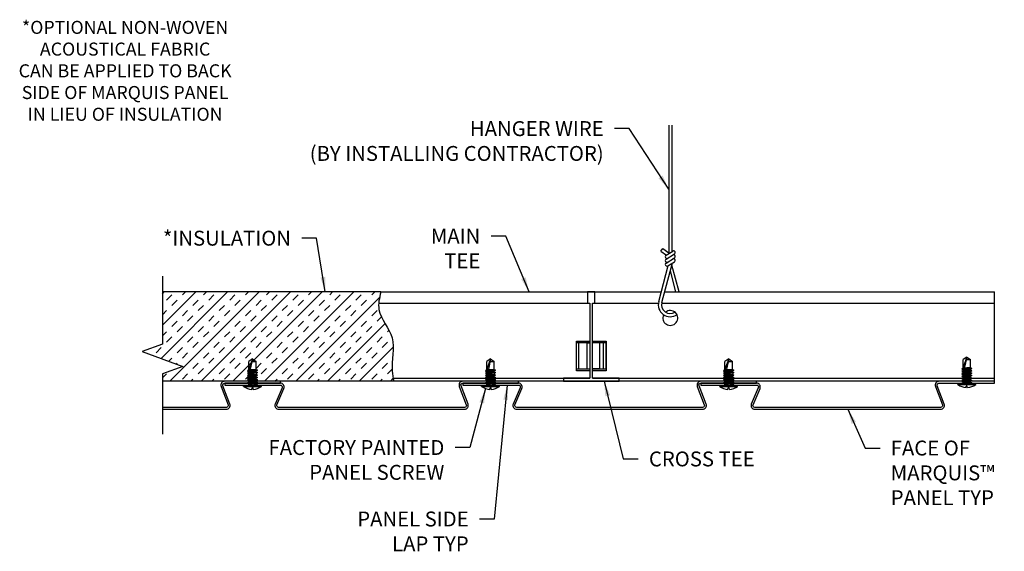
# Model space of a CAD drawing. Units: inches. Extents: x 11.2 to 27.7, y 21.5 to 30.5.
import ezdxf

# ---------------------------------------------------------------- set-up
doc = ezdxf.new("R2010")
doc.units = ezdxf.units.IN
doc.header["$MEASUREMENT"] = 0
doc.linetypes.add('PHANTOM', pattern=[2.5, 1.25, -0.25, 0.25, -0.25, 0.25, -0.25])
doc.layers.get('0').update_dxf_attribs({"linetype": 'CONTINUOUS'})
for name, color, linetype in [('DETAIL', 1, 'CONTINUOUS'), ('DIM', 1, 'CONTINUOUS'), ('GRID', 2, 'CONTINUOUS'), ('HATCH', 2, 'CONTINUOUS'), ('PANEL', 60, 'CONTINUOUS'), ('SECTION', 253, 'PHANTOM')]:
    doc.layers.add(name, color=color, linetype=linetype)
doc.styles.add('STD', font='arial_0.ttf')
doc.dimstyles.new('A-DIM2$7', dxfattribs={"dimscale": 2, "dimtxt": 0.125, "dimasz": 0.125, "dimexe": 0.14, "dimexo": 0.07, "dimgap": 0.09, "dimtad": 0, "dimtih": 1, "dimtoh": 1, "dimdec": 3, "dimzin": 3, "dimdsep": 46, "dimlunit": 4, "dimtxsty": 'STD', "dimcen": 0, "dimclrd": 256, "dimclre": 3, "dimclrt": 256, "dimadec": 0, "dimazin": 0, "dimtfac": 1, "dimtdec": 3, "dimtofl": 0, "dimtmove": 0, "dimatfit": 3, "dimfxl": 0, "dimfrac": 2, "dimtolj": 1, "dimtzin": 0, "dimarcsym": 0})

# ---------------------------------------------------------------- blocks, each defined once
blk = doc.blocks.new('ALP-PANELSCREW-SIDE')
for p, q in [((-0.072, 0.012), (-0.048, 0.008)), ((-0.048, -0.008), (-0.048, 0.008)), ((-0.024, 0.151), (-0.024, -0.151)), ((-0.024, 0.151), (0, 0.151)), ((0, 0.151), (0, -0.151)), ((0, 0.151), (0, -0.151)), ((0.01, 0.063), (0, 0.076)), ((0.018, -0.062), (0.01, 0.063)), ((0.01, 0.063), (0.02, 0.063)), ((0.033, 0.086), (0.02, 0.063)), ((0.028, -0.062), (0.02, 0.063)), ((0.045, -0.085), (0.033, 0.086)), ((0.05, 0.063), (0.033, 0.086)), ((0.059, -0.062), (0.05, 0.063)), ((0.05, 0.063), (0.06, 0.063)), ((0.074, 0.086), (0.06, 0.063)), ((0.069, -0.062), (0.06, 0.063)), ((0.086, -0.085), (0.074, 0.086)), ((0.091, 0.063), (0.074, 0.086)), ((0.1, -0.062), (0.091, 0.063)), ((0.091, 0.063), (0.101, 0.063)), ((0.115, 0.086), (0.101, 0.063)), ((0.11, -0.062), (0.101, 0.063)), ((0.126, -0.085), (0.115, 0.086)), ((0.131, 0.063), (0.115, 0.086)), ((0.14, -0.062), (0.131, 0.063)), ((0.131, 0.063), (0.142, 0.063)), ((0.155, 0.086), (0.142, 0.063)), ((0.15, -0.062), (0.142, 0.063)), ((0.167, -0.085), (0.155, 0.086)), ((0.172, 0.063), (0.155, 0.086)), ((0.181, -0.062), (0.172, 0.063)), ((0.172, 0.063), (0.182, 0.063)), ((0.196, 0.086), (0.182, 0.063)), ((0.191, -0.062), (0.182, 0.063)), ((0.208, -0.085), (0.196, 0.086)), ((0.213, 0.063), (0.196, 0.086)), ((0.221, -0.062), (0.213, 0.063)), ((0.213, 0.063), (0.223, 0.063)), ((0.236, 0.086), (0.223, 0.063)), ((0.231, -0.062), (0.223, 0.063)), ((0.248, -0.085), (0.236, 0.086)), ((0.253, 0.063), (0.236, 0.086)), ((0.253, 0.063), (0.396, 0.063)), ((0.262, -0.062), (0.253, 0.063)), ((0.438, 0), (0.268, 0.063)), ((0.268, 0.037), (0.268, 0.063)), ((0.438, 0), (0.268, 0.037)), ((0.438, 0), (0.396, 0.063)), ((0.396, 0.009), (0.396, -0.062)), ((0.438, 0), (0.396, -0.062)), ((-0.072, -0.012), (-0.048, -0.008)), ((-0.024, -0.151), (0, -0.151)), ((0.005, -0.085), (0, -0.018)), ((0.005, -0.085), (0, -0.079)), ((0.018, -0.062), (0.005, -0.085)), ((0.018, -0.062), (0.028, -0.062)), ((0.045, -0.085), (0.028, -0.062)), ((0.059, -0.062), (0.045, -0.085)), ((0.059, -0.062), (0.069, -0.062)), ((0.086, -0.085), (0.069, -0.062)), ((0.1, -0.062), (0.086, -0.085)), ((0.1, -0.062), (0.11, -0.062)), ((0.126, -0.085), (0.11, -0.062)), ((0.14, -0.062), (0.126, -0.085)), ((0.14, -0.062), (0.15, -0.062)), ((0.167, -0.085), (0.15, -0.062)), ((0.181, -0.062), (0.167, -0.085)), ((0.181, -0.062), (0.191, -0.062)), ((0.208, -0.085), (0.191, -0.062)), ((0.221, -0.062), (0.208, -0.085)), ((0.221, -0.062), (0.231, -0.062)), ((0.248, -0.085), (0.231, -0.062)), ((0.262, -0.062), (0.248, -0.085)), ((0.262, -0.062), (0.396, -0.062))]:
    blk.add_line(p, q)
for centre, start, end in [((0.235, -0.017), 147.0891, 174.6395), ((0.235, 0.017), 185.3605, 212.9109)]:
    blk.add_arc(centre, 0.309, start, end)

msp = doc.modelspace()

# ---------------------------------------------------------------- hatches: boundary and pattern name
at = {"layer": 'HATCH'}
h = msp.add_hatch(dxfattribs=at)
h.set_pattern_fill('INSUL', color=1, angle=45, style=0)
h.set_pattern_definition([(45, (1.46315, -9.07586), (-0.265165, 0.265165), []), (45, (1.37476, -8.98748), (-0.265165, 0.265165), [0.125, -0.125]), (45, (1.28637, -8.8991), (-0.265165, 0.265165), [0.125, -0.125])])
edge = h.paths.add_edge_path()
edge.add_line((13.592, 25.888), (13.592, 25.013))
edge.add_line((13.592, 25.013), (13.248, 24.888))
edge.add_line((13.248, 24.888), (13.935, 24.638))
edge.add_line((13.935, 24.638), (13.592, 24.513))
edge.add_line((13.592, 24.513), (13.592, 24.388))
edge.add_line((13.592, 24.388), (17.481, 24.388))
edge.add_spline(control_points=[(17.481, 24.388), (17.466, 24.444), (17.419, 24.682), (17.558, 25.125), (17.174, 25.509), (17.236, 25.786), (17.26, 25.888)], knot_values=[0.80771, 0.80771, 0.80771, 0.80771, 0.983233, 1.538371, 2.062078, 2.363796, 2.363796, 2.363796, 2.363796], degree=3, periodic=0)
edge.add_line((17.26, 25.888), (13.592, 25.888))

# ---------------------------------------------------------------- linework, layer by layer
at = {"color": 4}
for p, q in [((17.26, 25.888), (21.973, 25.888)), ((22.03, 25.888), (27.574, 25.888)), ((27.574, 24.388), (27.574, 25.888)), ((17.226, 25.7), (20.774, 25.7)), ((20.819, 25.7), (21.924, 25.7)), ((21.979, 25.7), (27.574, 25.7)), ((27.574, 24.388), (13.592, 24.388)), ((17.469, 24.438), (20.774, 24.438)), ((20.819, 24.438), (27.574, 24.438))]:
    msp.add_line(p, q, dxfattribs=at)
msp.add_lwpolyline([(21.265, 24.388), (21.265, 24.438), (20.819, 24.438), (20.819, 25.7), (20.859, 25.7), (20.859, 25.888), (20.734, 25.888), (20.734, 25.7), (20.774, 25.7), (20.774, 24.438), (20.328, 24.438), (20.328, 24.388)], close=True, dxfattribs=at)
for points in [[(20.774, 24.563), (20.547, 24.563), (20.547, 25.063), (20.774, 25.063)], [(20.819, 25.063), (21.047, 25.063), (21.047, 24.563), (20.819, 24.563)]]:
    msp.add_lwpolyline(points, dxfattribs=at)
msp.add_arc((22.124, 25.45), 0.125, 154.3357, 129.175, dxfattribs=at)
at = {"layer": 'DETAIL'}
for p, q in [((22.097, 28.688), (22.097, 26.53)), ((22.151, 28.688), (22.151, 26.562)), ((21.967, 26.57), (21.997, 26.614)), ((21.967, 26.57), (22.058, 26.506)), ((21.997, 26.614), (22.097, 26.544)), ((22.052, 26.502), (22.165, 26.571)), ((22.052, 26.437), (22.194, 26.524)), ((21.929, 25.724), (22.091, 26.331)), ((21.982, 25.71), (22.162, 26.374)), ((22.052, 26.372), (22.194, 26.459)), ((22.081, 26.324), (22.194, 26.393)), ((22.274, 25.888), (22.152, 26.338)), ((13.592, 26.149), (13.592, 25.013)), ((22.219, 25.888), (22.125, 26.24)), ((17.26, 25.888), (13.592, 25.888)), ((13.592, 25.013), (13.248, 24.888)), ((20.722, 25.03), (20.722, 24.595)), ((20.722, 25.03), (20.774, 25.03)), ((20.937, 25.03), (20.819, 25.03)), ((20.937, 25.03), (20.937, 24.595)), ((13.248, 24.888), (13.935, 24.638)), ((13.935, 24.638), (13.592, 24.513)), ((13.592, 24.513), (13.592, 23.499)), ((20.722, 24.595), (20.774, 24.595)), ((20.937, 24.595), (20.819, 24.595))]:
    msp.add_line(p, q, dxfattribs=at)
at = {"layer": 'DETAIL', "extrusion": (0, 1, 0)}
for p, q in [((20.549, 24.594), (20.549, 25.031)), ((20.774, 25.031), (20.549, 25.031)), ((20.589, 24.594), (20.589, 25.031)), ((21.044, 25.031), (20.819, 25.031)), ((21.004, 24.594), (21.004, 25.031)), ((21.044, 24.594), (21.044, 25.031)), ((20.549, 24.594), (20.774, 24.594)), ((20.819, 24.594), (21.047, 24.594))]:
    msp.add_line(p, q, dxfattribs=at)
at = {"layer": 'DETAIL'}
for centre, radius, start, end in [((22.066, 26.478), 0.0278, 121.3609, 301.3609), ((22.18, 26.547), 0.0278, 301.3609, 121.3609), ((22.18, 26.482), 0.0278, 301.3609, 121.3609), ((22.066, 26.413), 0.0278, 121.3609, 301.3609), ((22.066, 26.348), 0.0278, 121.3609, 301.3609), ((22.18, 26.417), 0.0278, 301.3609, 121.3609), ((22.124, 25.672), 0.202, 164.7819, 303.9502), ((22.124, 25.672), 0.148, 164.7819, 302.3662)]:
    msp.add_arc(centre, radius, start, end, dxfattribs=at)
at = {"layer": 'GRID'}
msp.add_line((17.481, 24.388), (13.592, 24.388), dxfattribs=at)
at = {"layer": 'PANEL'}
msp.add_lwpolyline([(13.592, 23.918), (14.666, 23.918, 0.526117), (14.726, 24.005), (14.608, 24.312, -0.526117), (14.638, 24.356), (15.574, 24.356), (15.574, 24.388), (14.638, 24.388, 0.526117), (14.578, 24.301), (14.696, 23.993, -0.526117), (14.666, 23.95), (13.592, 23.95)], format="xyb", dxfattribs=at)
for points in [[(14.637, 24.324), (15.573, 24.324, -0.526117), (15.602, 24.28), (15.485, 24.005, 0.526117), (15.544, 23.918), (18.666, 23.918, 0.526117), (18.726, 24.005), (18.608, 24.312, -0.526117), (18.638, 24.356), (19.574, 24.356), (19.574, 24.388), (18.638, 24.388, 0.526117), (18.578, 24.301), (18.696, 23.993, -0.526117), (18.666, 23.95), (15.544, 23.95, -0.526117), (15.514, 23.993), (15.632, 24.269, 0.526117), (15.573, 24.356), (14.637, 24.356)], [(18.637, 24.324), (19.573, 24.324, -0.526117), (19.602, 24.28), (19.485, 24.005, 0.526117), (19.544, 23.918), (22.666, 23.918, 0.526117), (22.726, 24.005), (22.608, 24.312, -0.526117), (22.638, 24.356), (23.574, 24.356), (23.574, 24.388), (22.638, 24.388, 0.526117), (22.578, 24.301), (22.696, 23.993, -0.526117), (22.666, 23.95), (19.544, 23.95, -0.526117), (19.514, 23.993), (19.632, 24.269, 0.526117), (19.573, 24.356), (18.637, 24.356)], [(22.637, 24.324), (23.573, 24.324, -0.526117), (23.602, 24.28), (23.485, 24.005, 0.526117), (23.544, 23.918), (26.666, 23.918, 0.526117), (26.726, 24.005), (26.608, 24.312, -0.526117), (26.638, 24.356), (27.574, 24.356), (27.574, 24.388), (26.638, 24.388, 0.526117), (26.578, 24.301), (26.696, 23.993, -0.526117), (26.666, 23.95), (23.544, 23.95, -0.526117), (23.514, 23.993), (23.632, 24.269, 0.526117), (23.573, 24.356), (22.637, 24.356)]]:
    msp.add_lwpolyline(points, format="xyb", close=True, dxfattribs=at)
at = {"layer": 'SECTION', "linetype": 'Continuous'}
msp.add_open_spline([(17.26, 25.888), (17.236, 25.786), (17.174, 25.509), (17.558, 25.125), (17.419, 24.682), (17.466, 24.444), (17.481, 24.388)], degree=3, knots=[0.80771, 0.80771, 0.80771, 0.80771, 1.109428, 1.633135, 2.188273, 2.363796, 2.363796, 2.363796, 2.363796], dxfattribs=at)

# ---------------------------------------------------------------- block references
at = {"layer": 'DETAIL', "rotation": 90}
for p in [(15.105, 24.324), (19.105, 24.324), (23.105, 24.324), (27.106, 24.356)]:
    msp.add_blockref('ALP-PANELSCREW-SIDE', p, dxfattribs=at)

# ---------------------------------------------------------------- texts
at = {"layer": 'DIM', "style": 'STD'}
for s, insert, char_height, attachment_point in [('\\A1;*OPTIONAL NON-WOVEN\\PACOUSTICAL FABRIC\\PCAN BE APPLIED TO BACK\\PSIDE OF MARQUIS PANEL\\PIN LIEU OF INSULATION', (12.964, 29.598), 0.21875, 5), ('\\A1;HANGER WIRE\\P(BY INSTALLING CONTRACTOR)', (21.005, 28.753), 0.25, 3), ('\\A1;*INSULATION', (15.751, 26.914), 0.25, 3), ('\\A1;MAIN\\PTEE', (18.932, 26.949), 0.25, 3), ('\\A1;FACTORY PAINTED\\PPANEL SCREW', (18.328, 23.401), 0.25, 3), ('\\A1;FACE OF\\PMARQUIS™\\PPANEL TYP', (25.828, 23.392), 0.25, 1), ('\\A1;CROSS TEE', (21.765, 23.209), 0.25, 1), ('\\A1;PANEL SIDE\\PLAP TYP', (18.736, 22.201), 0.25, 3)]:
    msp.add_mtext(s, dxfattribs=dict(at, insert=insert, char_height=char_height, attachment_point=attachment_point))

# ---------------------------------------------------------------- leaders
at = {"layer": 'DIM', "annotation_type": 0, "has_hookline": 1}
for points, hookline_direction, text_width in [([(22.097, 27.609), (21.435, 28.628), (21.185, 28.628)], 1, 5.361), ([(19.752, 25.888), (19.362, 26.824), (19.112, 26.824)], 1, 0.819), ([(16.326, 25.888), (16.181, 26.789), (15.931, 26.789)], 1, 2.192), ([(19.383, 24.324), (19.166, 22.076), (18.916, 22.076)], 1, 2.012), ([(21.012, 24.388), (21.335, 23.084), (21.585, 23.084)], 0, 1.982), ([(19.02, 24.267), (18.758, 23.276), (18.508, 23.276)], 1, 3.232), ([(25.105, 23.918), (25.398, 23.267), (25.648, 23.267)], 0, 1.908)]:
    msp.add_leader(points, dimstyle='A-DIM2$7', override={"dimgap": 0.09, "dimtad": 0}, dxfattribs=dict(at, hookline_direction=hookline_direction, text_width=text_width))

doc.saveas('drawing.dxf')
